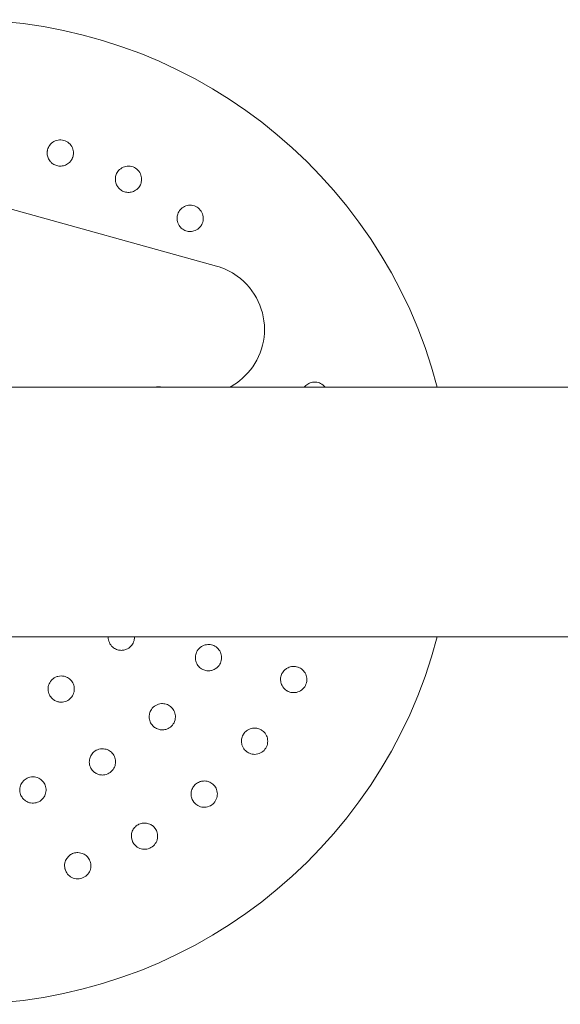
# Model space of a CAD drawing. Units: millimetres. Extents: x -2000 to 12100, y -1600 to 10940.
# Drawn here: x 5980 to 6145, y 4370 to 4670 of the extents above; entities that cross this region are included whole.
import ezdxf

# ---------------------------------------------------------------- set-up
doc = ezdxf.new("R2010")
doc.units = ezdxf.units.MM
doc.header["$MEASUREMENT"] = 0

msp = doc.modelspace()

# ---------------------------------------------------------------- linework, layer by layer
at = {"color": 0, "linetype": 'Continuous', "lineweight": 0}
for p, q in [((5916.9, 4629.11), (6040.26, 4594.95)), ((8171.79, 4558), (5352.44, 4558)), ((5352.44, 4482), (8171.79, 4482))]:
    msp.add_line(p, q, dxfattribs=at)
for start, end in [(14.6748, 165.3252), (194.6748, 345.3252)]:
    msp.add_arc((5962.44, 4520), 150, start, end, dxfattribs=at)
msp.add_ellipse((5976.58, 4571.09), major_axis=(724.73, -200.66), ratio=0.000017, start_param=-1.505591, end_param=-1.505575, dxfattribs=at)
for points, knots in [([(5996.44, 4627.91), (5996.47, 4627.98), (5996.49, 4628.05), (5996.64, 4628.5), (5996.72, 4628.91), (5996.73, 4629.9), (5996.61, 4630.48), (5996.16, 4631.5), (5995.81, 4632), (5994.9, 4632.79), (5994.35, 4633.09), (5993.23, 4633.39), (5992.61, 4633.43), (5991.42, 4633.21), (5990.86, 4632.97), (5989.95, 4632.32), (5989.55, 4631.89), (5989.01, 4630.96), (5988.85, 4630.48), (5988.77, 4630.03)], [1.227725, 1.227725, 1.227725, 1.227725, 1.250838, 1.250838, 1.364824, 1.364824, 1.517322, 1.517322, 1.667908, 1.667908, 1.818493, 1.818493, 1.969078, 1.969078, 2.119664, 2.119664, 2.272162, 2.272162, 2.409261, 2.409261, 2.409261, 2.409261]), ([(5988.75, 4629.88), (5988.72, 4629.63), (5988.71, 4629.37), (5988.76, 4628.7), (5988.85, 4628.3), (5989.18, 4627.46), (5989.43, 4627.07), (5989.95, 4626.48), (5990.19, 4626.27), (5990.82, 4625.83), (5991.24, 4625.64), (5992.07, 4625.42), (5992.53, 4625.36), (5993.44, 4625.42), (5993.9, 4625.54), (5994.73, 4625.89), (5995.15, 4626.17), (5995.74, 4626.74), (5995.94, 4626.99), (5996.24, 4627.47), (5996.35, 4627.68), (5996.44, 4627.91)], [0, 0, 0, 0, 0.076251, 0.076251, 0.198253, 0.198253, 0.353504, 0.353504, 0.455578, 0.455578, 0.606163, 0.606163, 0.756748, 0.756748, 0.907333, 0.907333, 1.059829, 1.059829, 1.155333, 1.155333, 1.227725, 1.227725, 1.227725, 1.227725]), ([(6016.84, 4619.2), (6016.88, 4619.26), (6016.92, 4619.33), (6017.15, 4619.74), (6017.31, 4620.13), (6017.51, 4621.1), (6017.51, 4621.69), (6017.27, 4622.77), (6017.02, 4623.33), (6016.28, 4624.29), (6015.79, 4624.69), (6014.76, 4625.21), (6014.16, 4625.36), (6012.95, 4625.38), (6012.35, 4625.25), (6011.34, 4624.8), (6010.86, 4624.45), (6010.15, 4623.64), (6009.89, 4623.21), (6009.73, 4622.78)], [1.227725, 1.227725, 1.227725, 1.227725, 1.250838, 1.250838, 1.364824, 1.364824, 1.517322, 1.517322, 1.667908, 1.667908, 1.818493, 1.818493, 1.969078, 1.969078, 2.119664, 2.119664, 2.272162, 2.272162, 2.409261, 2.409261, 2.409261, 2.409261]), ([(6009.68, 4622.63), (6009.6, 4622.39), (6009.55, 4622.14), (6009.46, 4621.48), (6009.47, 4621.07), (6009.63, 4620.18), (6009.8, 4619.74), (6010.2, 4619.07), (6010.39, 4618.82), (6010.92, 4618.26), (6011.3, 4617.99), (6012.06, 4617.61), (6012.5, 4617.47), (6013.41, 4617.35), (6013.89, 4617.37), (6014.77, 4617.56), (6015.23, 4617.74), (6015.92, 4618.19), (6016.17, 4618.4), (6016.56, 4618.81), (6016.7, 4618.99), (6016.84, 4619.2)], [0, 0, 0, 0, 0.076251, 0.076251, 0.198253, 0.198253, 0.353504, 0.353504, 0.455578, 0.455578, 0.606163, 0.606163, 0.756748, 0.756748, 0.907333, 0.907333, 1.059829, 1.059829, 1.155333, 1.155333, 1.227725, 1.227725, 1.227725, 1.227725]), ([(6028.8, 4611.44), (6028.67, 4611.22), (6028.57, 4610.99), (6028.35, 4610.36), (6028.29, 4609.95), (6028.27, 4609.05), (6028.35, 4608.59), (6028.61, 4607.85), (6028.75, 4607.56), (6029.16, 4606.92), (6029.48, 4606.58), (6030.15, 4606.05), (6030.56, 4605.83), (6031.43, 4605.53), (6031.89, 4605.46), (6032.79, 4605.48), (6033.29, 4605.56), (6034.05, 4605.87), (6034.33, 4606.02), (6034.79, 4606.35), (6034.97, 4606.5), (6035.14, 4606.68)], [0, 0, 0, 0, 0.076251, 0.076251, 0.198253, 0.198253, 0.353504, 0.353504, 0.455578, 0.455578, 0.606163, 0.606163, 0.756748, 0.756748, 0.907333, 0.907333, 1.059829, 1.059829, 1.155333, 1.155333, 1.227725, 1.227725, 1.227725, 1.227725]), ([(6035.14, 4606.68), (6035.2, 4606.74), (6035.25, 4606.79), (6035.56, 4607.15), (6035.79, 4607.5), (6036.17, 4608.41), (6036.29, 4608.99), (6036.26, 4610.1), (6036.13, 4610.7), (6035.59, 4611.78), (6035.19, 4612.27), (6034.28, 4612.98), (6033.72, 4613.25), (6032.54, 4613.51), (6031.92, 4613.49), (6030.84, 4613.24), (6030.3, 4612.99), (6029.45, 4612.34), (6029.12, 4611.96), (6028.88, 4611.57)], [1.227725, 1.227725, 1.227725, 1.227725, 1.250838, 1.250838, 1.364824, 1.364824, 1.517322, 1.517322, 1.667908, 1.667908, 1.818493, 1.818493, 1.969078, 1.969078, 2.119664, 2.119664, 2.272162, 2.272162, 2.409261, 2.409261, 2.409261, 2.409261]), ([(6044.28, 4558), (6044.66, 4558.2), (6045.03, 4558.41), (6048.06, 4560.28), (6050.33, 4562.55), (6053.68, 4568), (6054.69, 4571.22), (6055.08, 4577.79), (6054.44, 4581.15), (6051.6, 4587.22), (6049.37, 4589.91), (6044.71, 4593.28), (6042.54, 4594.32), (6040.26, 4594.95)], [1.483641, 1.483641, 1.483641, 1.483641, 1.610297, 1.610297, 2.532039, 2.532039, 3.493634, 3.493634, 4.465418, 4.465418, 5.455098, 5.455098, 6.148693, 6.148693, 6.148693, 6.148693]), ([(6021.66, 4558), (6022.17, 4558.14), (6022.7, 4558.18), (6023.42, 4558.09), (6023.61, 4558.05), (6023.8, 4558)], [0.464106, 0.464106, 0.464106, 0.464106, 0.6435645, 0.6435645, 0.7092933, 0.7092933, 0.7092933, 0.7092933]), ([(6068.42, 4559.16), (6068.19, 4559.05), (6067.97, 4558.91), (6067.48, 4558.54), (6067.23, 4558.28), (6067.02, 4558)], [0, 0, 0, 0, 0.076251, 0.076251, 0.1831266, 0.1831266, 0.1831266, 0.1831266]), ([(6073.4, 4558), (6073.31, 4558.13), (6073.2, 4558.25), (6072.67, 4558.8), (6072.15, 4559.13), (6071.12, 4559.52), (6070.53, 4559.62), (6069.46, 4559.55), (6068.97, 4559.42), (6068.55, 4559.23)], [1.929098, 1.929098, 1.929098, 1.929098, 1.9690785, 1.9690785, 2.1196638, 2.1196638, 2.2721623, 2.2721623, 2.409261, 2.409261, 2.409261, 2.409261]), ([(6007.31, 4482), (6007.31, 4481.96), (6007.31, 4481.91), (6007.31, 4481.59), (6007.33, 4481.32), (6007.45, 4480.76), (6007.54, 4480.48), (6007.89, 4479.7), (6008.23, 4479.24), (6008.63, 4478.88)], [2.0667072, 2.0667072, 2.0667072, 2.0667072, 2.0801249, 2.0801249, 2.1666184, 2.1666184, 2.2531119, 2.2531119, 2.4148828, 2.4148828, 2.4148828, 2.4148828]), ([(6008.63, 4478.88), (6008.82, 4478.71), (6009.03, 4478.55), (6009.63, 4478.2), (6010.04, 4478.03), (6010.85, 4477.86), (6011.23, 4477.83), (6011.77, 4477.87), (6011.94, 4477.9), (6012.48, 4478.01), (6012.84, 4478.14), (6013.69, 4478.58), (6014.13, 4478.96), (6014.79, 4479.81), (6015.05, 4480.33), (6015.28, 4481.25), (6015.32, 4481.63), (6015.31, 4482)], [0, 0, 0, 0, 0.0756091, 0.0756091, 0.1965837, 0.1965837, 0.302425, 0.302425, 0.3504171, 0.3504171, 0.4530731, 0.4530731, 0.6037211, 0.6037211, 0.7543691, 0.7543691, 0.8551111, 0.8551111, 0.8551111, 0.8551111]), ([(6035.45, 4472.42), (6035.65, 4472.27), (6035.88, 4472.13), (6036.51, 4471.83), (6036.94, 4471.7), (6037.78, 4471.6), (6038.18, 4471.62), (6038.71, 4471.71), (6038.88, 4471.75), (6039.41, 4471.92), (6039.78, 4472.1), (6040.6, 4472.66), (6041.01, 4473.11), (6041.58, 4474.07), (6041.77, 4474.65), (6041.89, 4475.82), (6041.81, 4476.41), (6041.45, 4477.43), (6041.16, 4477.93), (6040.4, 4478.75), (6039.94, 4479.07), (6039.03, 4479.48), (6038.51, 4479.6), (6037.48, 4479.64), (6036.98, 4479.55), (6035.98, 4479.21), (6035.43, 4478.87), (6034.57, 4478), (6034.26, 4477.5), (6033.91, 4476.46), (6033.83, 4475.97), (6033.86, 4475.29), (6033.88, 4475.11), (6033.99, 4474.46), (6034.17, 4473.97), (6034.71, 4473.09), (6035.06, 4472.71), (6035.45, 4472.42)], [0, 0, 0, 0, 0.075878, 0.075878, 0.197283, 0.197283, 0.303501, 0.303501, 0.349527, 0.349527, 0.454123, 0.454123, 0.604744, 0.604744, 0.755366, 0.755366, 0.905988, 0.905988, 1.057738, 1.057738, 1.209489, 1.209489, 1.361238, 1.361238, 1.512988, 1.512988, 1.706586, 1.706586, 1.90191, 1.90191, 2.056124, 2.056124, 2.115474, 2.115474, 2.270826, 2.270826, 2.418973, 2.418973, 2.418973, 2.418973]), ([(5989.38, 4464.33), (5989.49, 4464.1), (5989.62, 4463.88), (5990.04, 4463.32), (5990.36, 4463.01), (5991.04, 4462.54), (5991.38, 4462.37), (5991.89, 4462.2), (5992.06, 4462.16), (5992.6, 4462.05), (5992.99, 4462.03), (5993.94, 4462.12), (5994.49, 4462.31), (5995.43, 4462.83), (5995.87, 4463.22), (5996.54, 4464.13), (5996.78, 4464.66), (5997.01, 4465.69), (5997.02, 4466.26), (5996.82, 4467.33), (5996.6, 4467.84), (5996.05, 4468.68), (5995.67, 4469.06), (5994.81, 4469.65), (5994.33, 4469.85), (5993.27, 4470.09), (5992.6, 4470.08), (5991.64, 4469.83), (5991.31, 4469.7), (5990.78, 4469.4), (5990.55, 4469.24), (5989.89, 4468.65), (5989.53, 4468.14), (5989.19, 4467.34), (5989.11, 4467.08), (5989.01, 4466.52), (5988.98, 4466.22), (5989.01, 4465.37), (5989.15, 4464.81), (5989.38, 4464.33)], [0, 0, 0, 0, 0.075609, 0.075609, 0.196584, 0.196584, 0.302425, 0.302425, 0.350417, 0.350417, 0.453073, 0.453073, 0.603721, 0.603721, 0.754369, 0.754369, 0.905017, 0.905017, 1.05623, 1.05623, 1.207442, 1.207442, 1.358654, 1.358654, 1.509867, 1.509867, 1.702924, 1.702924, 1.811163, 1.811163, 1.898338, 1.898338, 2.080125, 2.080125, 2.166618, 2.166618, 2.253112, 2.253112, 2.414883, 2.414883, 2.414883, 2.414883]), ([(6065.07, 4472.75), (6064.83, 4472.83), (6064.58, 4472.89), (6063.92, 4472.98), (6063.5, 4472.96), (6062.62, 4472.81), (6062.18, 4472.64), (6061.51, 4472.24), (6061.25, 4472.05), (6060.7, 4471.51), (6060.43, 4471.14), (6060.05, 4470.37), (6059.9, 4469.93), (6059.78, 4469.02), (6059.81, 4468.55), (6060, 4467.67), (6060.18, 4467.2), (6060.63, 4466.51), (6060.83, 4466.27), (6061.24, 4465.88), (6061.43, 4465.73), (6061.63, 4465.6)], [0, 0, 0, 0, 0.076251, 0.076251, 0.198253, 0.198253, 0.353504, 0.353504, 0.455578, 0.455578, 0.606163, 0.606163, 0.756748, 0.756748, 0.907333, 0.907333, 1.059829, 1.059829, 1.155333, 1.155333, 1.227725, 1.227725, 1.227725, 1.227725]), ([(6061.63, 4465.6), (6061.7, 4465.56), (6061.77, 4465.52), (6062.18, 4465.28), (6062.57, 4465.13), (6063.53, 4464.93), (6064.13, 4464.93), (6065.21, 4465.17), (6065.77, 4465.42), (6066.73, 4466.15), (6067.12, 4466.64), (6067.64, 4467.67), (6067.8, 4468.28), (6067.82, 4469.49), (6067.69, 4470.09), (6067.23, 4471.1), (6066.88, 4471.58), (6066.08, 4472.29), (6065.64, 4472.54), (6065.21, 4472.7)], [1.227725, 1.227725, 1.227725, 1.227725, 1.250838, 1.250838, 1.364824, 1.364824, 1.517322, 1.517322, 1.667908, 1.667908, 1.818493, 1.818493, 1.969078, 1.969078, 2.119664, 2.119664, 2.272162, 2.272162, 2.409261, 2.409261, 2.409261, 2.409261]), ([(6020.65, 4455.14), (6020.8, 4454.94), (6020.98, 4454.75), (6021.52, 4454.3), (6021.9, 4454.06), (6022.68, 4453.75), (6023.07, 4453.66), (6023.62, 4453.62), (6023.78, 4453.61), (6024.35, 4453.64), (6024.75, 4453.71), (6025.69, 4454.05), (6026.2, 4454.37), (6026.99, 4455.16), (6027.33, 4455.66), (6027.74, 4456.76), (6027.82, 4457.35), (6027.74, 4458.43), (6027.59, 4458.99), (6027.07, 4459.98), (6026.71, 4460.4), (6025.93, 4461.03), (6025.46, 4461.29), (6024.48, 4461.59), (6023.97, 4461.64), (6022.92, 4461.56), (6022.3, 4461.38), (6021.24, 4460.76), (6020.81, 4460.36), (6020.2, 4459.45), (6020, 4458.99), (6019.85, 4458.33), (6019.82, 4458.15), (6019.77, 4457.49), (6019.81, 4456.97), (6020.1, 4455.99), (6020.34, 4455.53), (6020.65, 4455.14)], [0, 0, 0, 0, 0.075878, 0.075878, 0.197283, 0.197283, 0.303501, 0.303501, 0.349527, 0.349527, 0.454123, 0.454123, 0.604744, 0.604744, 0.755366, 0.755366, 0.905988, 0.905988, 1.057738, 1.057738, 1.209489, 1.209489, 1.361238, 1.361238, 1.512988, 1.512988, 1.706586, 1.706586, 1.90191, 1.90191, 2.056124, 2.056124, 2.115474, 2.115474, 2.270826, 2.270826, 2.418973, 2.418973, 2.418973, 2.418973]), ([(6053.88, 4453.64), (6053.66, 4453.76), (6053.42, 4453.87), (6052.79, 4454.08), (6052.38, 4454.15), (6051.48, 4454.17), (6051.02, 4454.09), (6050.28, 4453.83), (6050, 4453.69), (6049.35, 4453.27), (6049.01, 4452.96), (6048.49, 4452.28), (6048.26, 4451.88), (6047.97, 4451.01), (6047.9, 4450.54), (6047.91, 4449.64), (6048, 4449.15), (6048.3, 4448.39), (6048.46, 4448.1), (6048.79, 4447.64), (6048.94, 4447.46), (6049.12, 4447.29)], [0, 0, 0, 0, 0.076251, 0.076251, 0.198253, 0.198253, 0.353504, 0.353504, 0.455578, 0.455578, 0.606163, 0.606163, 0.756748, 0.756748, 0.907333, 0.907333, 1.059829, 1.059829, 1.155333, 1.155333, 1.227725, 1.227725, 1.227725, 1.227725]), ([(6049.12, 4447.29), (6049.17, 4447.24), (6049.23, 4447.18), (6049.59, 4446.88), (6049.94, 4446.65), (6050.84, 4446.26), (6051.43, 4446.15), (6052.54, 4446.17), (6053.14, 4446.31), (6054.22, 4446.84), (6054.7, 4447.24), (6055.41, 4448.15), (6055.68, 4448.72), (6055.94, 4449.9), (6055.93, 4450.51), (6055.68, 4451.59), (6055.43, 4452.13), (6054.78, 4452.99), (6054.4, 4453.32), (6054.01, 4453.56)], [1.227725, 1.227725, 1.227725, 1.227725, 1.250838, 1.250838, 1.364824, 1.364824, 1.517322, 1.517322, 1.667908, 1.667908, 1.818493, 1.818493, 1.969078, 1.969078, 2.119664, 2.119664, 2.272162, 2.272162, 2.409261, 2.409261, 2.409261, 2.409261]), ([(6001.88, 4442.29), (6001.98, 4442.05), (6002.1, 4441.82), (6002.5, 4441.25), (6002.81, 4440.92), (6003.49, 4440.42), (6003.84, 4440.23), (6004.35, 4440.04), (6004.51, 4440), (6005.06, 4439.87), (6005.47, 4439.84), (6006.46, 4439.92), (6007.04, 4440.11), (6008.01, 4440.66), (6008.47, 4441.06), (6009.15, 4442.01), (6009.38, 4442.56), (6009.58, 4443.63), (6009.58, 4444.21), (6009.33, 4445.29), (6009.09, 4445.8), (6008.5, 4446.61), (6008.11, 4446.98), (6007.25, 4447.52), (6006.77, 4447.7), (6005.73, 4447.9), (6005.09, 4447.88), (6003.91, 4447.56), (6003.39, 4447.28), (6002.56, 4446.56), (6002.25, 4446.17), (6001.93, 4445.57), (6001.86, 4445.4), (6001.63, 4444.78), (6001.54, 4444.27), (6001.57, 4443.24), (6001.68, 4442.74), (6001.88, 4442.29)], [0, 0, 0, 0, 0.075878, 0.075878, 0.197283, 0.197283, 0.303501, 0.303501, 0.349527, 0.349527, 0.454123, 0.454123, 0.604744, 0.604744, 0.755366, 0.755366, 0.905988, 0.905988, 1.057738, 1.057738, 1.209489, 1.209489, 1.361238, 1.361238, 1.512988, 1.512988, 1.706586, 1.706586, 1.90191, 1.90191, 2.056124, 2.056124, 2.115474, 2.115474, 2.270826, 2.270826, 2.418973, 2.418973, 2.418973, 2.418973]), ([(5980.42, 4434.73), (5980.46, 4434.48), (5980.52, 4434.22), (5980.75, 4433.56), (5980.97, 4433.16), (5981.49, 4432.5), (5981.78, 4432.23), (5982.23, 4431.92), (5982.37, 4431.83), (5982.87, 4431.57), (5983.26, 4431.44), (5984.24, 4431.26), (5984.84, 4431.28), (5985.92, 4431.56), (5986.47, 4431.83), (5987.37, 4432.58), (5987.74, 4433.05), (5988.21, 4434.03), (5988.36, 4434.59), (5988.4, 4435.7), (5988.3, 4436.25), (5987.94, 4437.19), (5987.66, 4437.64), (5986.96, 4438.39), (5986.55, 4438.69), (5985.6, 4439.15), (5984.97, 4439.3), (5983.74, 4439.29), (5983.17, 4439.16), (5982.19, 4438.68), (5981.78, 4438.38), (5981.32, 4437.89), (5981.21, 4437.74), (5980.83, 4437.2), (5980.61, 4436.73), (5980.37, 4435.73), (5980.35, 4435.21), (5980.42, 4434.73)], [0, 0, 0, 0, 0.075878, 0.075878, 0.197283, 0.197283, 0.303501, 0.303501, 0.349527, 0.349527, 0.454123, 0.454123, 0.604744, 0.604744, 0.755366, 0.755366, 0.905988, 0.905988, 1.057738, 1.057738, 1.209489, 1.209489, 1.361238, 1.361238, 1.512988, 1.512988, 1.706586, 1.706586, 1.90191, 1.90191, 2.056124, 2.056124, 2.115474, 2.115474, 2.270826, 2.270826, 2.418973, 2.418973, 2.418973, 2.418973]), ([(6039.17, 4437.07), (6038.98, 4437.24), (6038.77, 4437.39), (6038.2, 4437.72), (6037.81, 4437.87), (6036.93, 4438.06), (6036.46, 4438.07), (6035.69, 4437.96), (6035.38, 4437.88), (6034.66, 4437.6), (6034.27, 4437.36), (6033.62, 4436.8), (6033.33, 4436.44), (6032.87, 4435.65), (6032.7, 4435.2), (6032.54, 4434.32), (6032.53, 4433.82), (6032.68, 4433.01), (6032.78, 4432.7), (6033.01, 4432.19), (6033.13, 4431.98), (6033.27, 4431.78)], [0, 0, 0, 0, 0.076251, 0.076251, 0.198253, 0.198253, 0.353504, 0.353504, 0.455578, 0.455578, 0.606163, 0.606163, 0.756748, 0.756748, 0.907333, 0.907333, 1.059829, 1.059829, 1.155333, 1.155333, 1.227725, 1.227725, 1.227725, 1.227725]), ([(6033.27, 4431.78), (6033.31, 4431.71), (6033.36, 4431.65), (6033.65, 4431.28), (6033.95, 4430.99), (6034.76, 4430.43), (6035.31, 4430.21), (6036.4, 4430.01), (6037.02, 4430.03), (6038.18, 4430.34), (6038.74, 4430.64), (6039.61, 4431.39), (6039.99, 4431.9), (6040.47, 4433.01), (6040.57, 4433.61), (6040.54, 4434.72), (6040.4, 4435.3), (6039.93, 4436.26), (6039.62, 4436.66), (6039.29, 4436.97)], [1.227725, 1.227725, 1.227725, 1.227725, 1.250838, 1.250838, 1.364824, 1.364824, 1.517322, 1.517322, 1.667908, 1.667908, 1.818493, 1.818493, 1.969078, 1.969078, 2.119664, 2.119664, 2.272162, 2.272162, 2.409261, 2.409261, 2.409261, 2.409261]), ([(6021.52, 4423.7), (6021.37, 4423.9), (6021.19, 4424.08), (6020.69, 4424.52), (6020.34, 4424.74), (6019.51, 4425.1), (6019.06, 4425.21), (6018.27, 4425.25), (6017.96, 4425.23), (6017.2, 4425.09), (6016.77, 4424.93), (6016.02, 4424.51), (6015.66, 4424.22), (6015.06, 4423.53), (6014.81, 4423.12), (6014.48, 4422.29), (6014.37, 4421.8), (6014.36, 4420.98), (6014.4, 4420.65), (6014.52, 4420.11), (6014.6, 4419.88), (6014.69, 4419.66)], [0, 0, 0, 0, 0.076251, 0.076251, 0.198253, 0.198253, 0.353504, 0.353504, 0.455578, 0.455578, 0.606163, 0.606163, 0.756748, 0.756748, 0.907333, 0.907333, 1.059829, 1.059829, 1.155333, 1.155333, 1.227725, 1.227725, 1.227725, 1.227725]), ([(6014.69, 4419.66), (6014.72, 4419.58), (6014.76, 4419.51), (6014.97, 4419.09), (6015.21, 4418.75), (6015.9, 4418.04), (6016.39, 4417.71), (6017.43, 4417.31), (6018.03, 4417.21), (6019.24, 4417.29), (6019.84, 4417.47), (6020.84, 4418.04), (6021.31, 4418.46), (6022, 4419.45), (6022.22, 4420.03), (6022.4, 4421.12), (6022.38, 4421.71), (6022.11, 4422.75), (6021.88, 4423.2), (6021.61, 4423.57)], [1.227725, 1.227725, 1.227725, 1.227725, 1.250838, 1.250838, 1.364824, 1.364824, 1.517322, 1.517322, 1.667908, 1.667908, 1.818493, 1.818493, 1.969078, 1.969078, 2.119664, 2.119664, 2.272162, 2.272162, 2.409261, 2.409261, 2.409261, 2.409261]), ([(6001.6, 4414.02), (6001.49, 4414.25), (6001.35, 4414.46), (6000.94, 4414.99), (6000.64, 4415.28), (5999.9, 4415.79), (5999.47, 4415.98), (5998.72, 4416.18), (5998.4, 4416.22), (5997.63, 4416.23), (5997.18, 4416.16), (5996.36, 4415.89), (5995.95, 4415.68), (5995.23, 4415.12), (5994.91, 4414.77), (5994.42, 4414.01), (5994.22, 4413.55), (5994.05, 4412.75), (5994.02, 4412.43), (5994.03, 4411.86), (5994.06, 4411.63), (5994.11, 4411.39)], [0, 0, 0, 0, 0.076251, 0.076251, 0.198253, 0.198253, 0.353504, 0.353504, 0.455578, 0.455578, 0.606163, 0.606163, 0.756748, 0.756748, 0.907333, 0.907333, 1.059829, 1.059829, 1.155333, 1.155333, 1.227725, 1.227725, 1.227725, 1.227725]), ([(5994.11, 4411.39), (5994.13, 4411.31), (5994.15, 4411.24), (5994.27, 4410.78), (5994.44, 4410.4), (5994.98, 4409.57), (5995.4, 4409.15), (5996.34, 4408.56), (5996.91, 4408.34), (5998.11, 4408.18), (5998.73, 4408.24), (5999.83, 4408.61), (6000.37, 4408.93), (6001.24, 4409.77), (6001.57, 4410.28), (6001.96, 4411.32), (6002.05, 4411.91), (6001.99, 4412.98), (6001.86, 4413.46), (6001.66, 4413.88)], [1.227725, 1.227725, 1.227725, 1.227725, 1.250838, 1.250838, 1.364824, 1.364824, 1.517322, 1.517322, 1.667908, 1.667908, 1.818493, 1.818493, 1.969078, 1.969078, 2.119664, 2.119664, 2.272162, 2.272162, 2.409261, 2.409261, 2.409261, 2.409261])]:
    msp.add_open_spline(points, degree=3, knots=knots, dxfattribs=at)
for points in [[(5988.77, 4630.03), (5988.77, 4629.98), (5988.76, 4629.93), (5988.75, 4629.88)], [(6009.73, 4622.78), (6009.72, 4622.73), (6009.7, 4622.68), (6009.68, 4622.63)], [(6028.88, 4611.57), (6028.85, 4611.53), (6028.82, 4611.49), (6028.8, 4611.44)], [(6068.55, 4559.23), (6068.51, 4559.21), (6068.46, 4559.19), (6068.42, 4559.16)], [(6065.21, 4472.7), (6065.16, 4472.72), (6065.11, 4472.74), (6065.07, 4472.75)], [(6054.01, 4453.56), (6053.97, 4453.59), (6053.92, 4453.61), (6053.88, 4453.64)], [(6039.29, 4436.97), (6039.25, 4437.01), (6039.21, 4437.04), (6039.17, 4437.07)], [(6021.61, 4423.57), (6021.58, 4423.62), (6021.55, 4423.66), (6021.52, 4423.7)], [(6001.66, 4413.88), (6001.64, 4413.93), (6001.62, 4413.98), (6001.6, 4414.02)]]:
    msp.add_open_spline(points, degree=3, dxfattribs=at)

doc.saveas('drawing.dxf')
